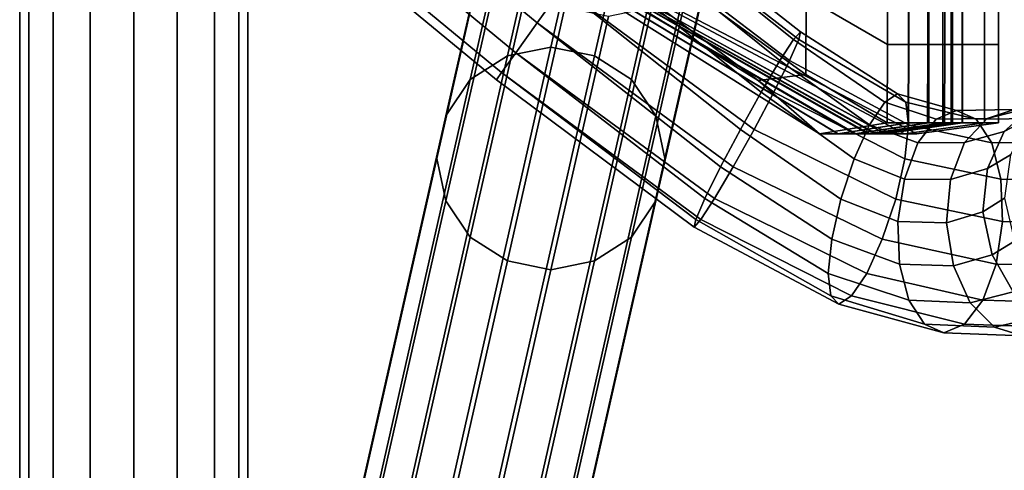
# Model space of a CAD drawing. Extents: x -0.256 to 0.291, y -0.27 to 0.329.
# Drawn here: x -0.253 to -0.209, y -0.202 to -0.182 of the extents above; entities that cross this region are included whole.
import ezdxf

# ---------------------------------------------------------------- set-up
doc = ezdxf.new("R2010")
doc.units = 0

msp = doc.modelspace()

# ---------------------------------------------------------------- linework, layer by layer
for points in [[(-0.25226, -0.238691, -0.03301), (-0.252663, -0.238691, -0.031066), (-0.252663, -0.170839, -0.031066), (-0.25226, -0.170839, -0.03301)], [(-0.25226, -0.238691, -0.029121), (-0.25226, -0.170839, -0.029121), (-0.252663, -0.170839, -0.031066), (-0.252663, -0.238691, -0.031066)], [(-0.25226, -0.238691, -0.03301), (-0.25226, -0.170839, -0.03301), (-0.25117, -0.170839, -0.03467), (-0.25117, -0.238691, -0.03467)], [(-0.25226, -0.238691, -0.029121), (-0.25117, -0.238691, -0.027461), (-0.25117, -0.170839, -0.027461), (-0.25226, -0.170839, -0.029121)], [(-0.24951, -0.238691, -0.03576), (-0.25117, -0.238691, -0.03467), (-0.25117, -0.170839, -0.03467), (-0.24951, -0.170839, -0.03576)], [(-0.24951, -0.238691, -0.026371), (-0.24951, -0.170839, -0.026371), (-0.25117, -0.170839, -0.027461), (-0.25117, -0.238691, -0.027461)], [(-0.24951, -0.238691, -0.03576), (-0.24951, -0.170839, -0.03576), (-0.247565, -0.170839, -0.036163), (-0.247565, -0.238691, -0.036163)], [(-0.24951, -0.238691, -0.026371), (-0.247565, -0.238691, -0.025968), (-0.247565, -0.170839, -0.025968), (-0.24951, -0.170839, -0.026371)], [(-0.245621, -0.238691, -0.026371), (-0.245621, -0.170839, -0.026371), (-0.247565, -0.170839, -0.025968), (-0.247565, -0.238691, -0.025968)], [(-0.245621, -0.238691, -0.03576), (-0.247565, -0.238691, -0.036163), (-0.247565, -0.170839, -0.036163), (-0.245621, -0.170839, -0.03576)], [(-0.245621, -0.238691, -0.026371), (-0.243961, -0.238691, -0.027461), (-0.243961, -0.170839, -0.027461), (-0.245621, -0.170839, -0.026371)], [(-0.245621, -0.238691, -0.03576), (-0.245621, -0.170839, -0.03576), (-0.243961, -0.170839, -0.03467), (-0.243961, -0.238691, -0.03467)], [(-0.242871, -0.238691, -0.029121), (-0.242871, -0.170839, -0.029121), (-0.243961, -0.170839, -0.027461), (-0.243961, -0.238691, -0.027461)], [(-0.242871, -0.238691, -0.03301), (-0.243961, -0.238691, -0.03467), (-0.243961, -0.170839, -0.03467), (-0.242871, -0.170839, -0.03301)], [(-0.242871, -0.238691, -0.029121), (-0.242468, -0.238691, -0.031066), (-0.242468, -0.170839, -0.031066), (-0.242871, -0.170839, -0.029121)], [(-0.242871, -0.238691, -0.03301), (-0.242871, -0.170839, -0.03301), (-0.242468, -0.170839, -0.031066), (-0.242468, -0.238691, -0.031066)], [(-0.228293, -0.172356, 0.372184), (-0.226348, -0.171962, 0.372098), (-0.228919, -0.183289, 0.322714), (-0.230863, -0.183683, 0.3228)], [(-0.224404, -0.172356, 0.372184), (-0.226974, -0.183683, 0.3228), (-0.228919, -0.183289, 0.322714), (-0.226348, -0.171962, 0.372098)], [(-0.228293, -0.172356, 0.372184), (-0.230863, -0.183683, 0.3228), (-0.232523, -0.184748, 0.323033), (-0.229953, -0.173421, 0.372416)], [(-0.224404, -0.172356, 0.372184), (-0.222744, -0.173421, 0.372416), (-0.225314, -0.184748, 0.323033), (-0.226974, -0.183683, 0.3228)], [(-0.231043, -0.175042, 0.372771), (-0.229953, -0.173421, 0.372416), (-0.232523, -0.184748, 0.323033), (-0.233613, -0.186369, 0.323388)], [(-0.221654, -0.175042, 0.372771), (-0.224224, -0.186369, 0.323388), (-0.225314, -0.184748, 0.323033), (-0.222744, -0.173421, 0.372416)], [(-0.229534, -0.182211, 0.610715), (-0.237636, -0.175494, 0.610715), (-0.236409, -0.174007, 0.610313), (-0.228412, -0.180644, 0.610313)], [(-0.229534, -0.182211, 0.620104), (-0.228412, -0.180644, 0.620507), (-0.236409, -0.174007, 0.620507), (-0.237636, -0.175494, 0.620104)], [(-0.226454, -0.178029, 0.621748), (-0.217517, -0.184511, 0.621718), (-0.217501, -0.181056, 0.621718), (-0.226415, -0.174681, 0.621748)], [(-0.226454, -0.178029, 0.60882), (-0.226415, -0.174681, 0.60882), (-0.217501, -0.181056, 0.60887), (-0.217517, -0.184511, 0.60887)], [(-0.231043, -0.175042, 0.372771), (-0.233613, -0.186369, 0.323388), (-0.234016, -0.188269, 0.323803), (-0.231446, -0.176942, 0.373186)], [(-0.221654, -0.175042, 0.372771), (-0.221251, -0.176942, 0.373186), (-0.223821, -0.188269, 0.323803), (-0.224224, -0.186369, 0.323388)], [(-0.229534, -0.182211, 0.610715), (-0.230491, -0.183548, 0.611805), (-0.238684, -0.176764, 0.611805), (-0.237636, -0.175494, 0.610715)], [(-0.229534, -0.182211, 0.620104), (-0.237636, -0.175494, 0.620104), (-0.238684, -0.176764, 0.619014), (-0.230491, -0.183548, 0.619014)], [(-0.231119, -0.184426, 0.617354), (-0.230491, -0.183548, 0.619014), (-0.238684, -0.176764, 0.619014), (-0.239372, -0.177598, 0.617354)], [(-0.231119, -0.184426, 0.613465), (-0.239372, -0.177598, 0.613465), (-0.238684, -0.176764, 0.611805), (-0.230491, -0.183548, 0.611805)], [(-0.225705, -0.176862, 0.613465), (-0.218071, -0.182958, 0.613121), (-0.218679, -0.183892, 0.611486), (-0.226334, -0.17774, 0.611805)], [(-0.225705, -0.176862, 0.617354), (-0.226334, -0.17774, 0.619014), (-0.218245, -0.183892, 0.618584), (-0.217837, -0.182958, 0.616949)], [(-0.225705, -0.176862, 0.613465), (-0.225473, -0.176538, 0.61541), (-0.217766, -0.182613, 0.615035), (-0.218071, -0.182958, 0.613121)], [(-0.225705, -0.176862, 0.617354), (-0.217837, -0.182958, 0.616949), (-0.217766, -0.182613, 0.615035), (-0.225473, -0.176538, 0.61541)], [(-0.231043, -0.178842, 0.373601), (-0.231446, -0.176942, 0.373186), (-0.234016, -0.188269, 0.323803), (-0.233613, -0.190169, 0.324218)], [(-0.221654, -0.178842, 0.373601), (-0.224224, -0.190169, 0.324218), (-0.223821, -0.188269, 0.323803), (-0.221251, -0.176942, 0.373186)], [(-0.231119, -0.184426, 0.617354), (-0.239372, -0.177598, 0.617354), (-0.239626, -0.177906, 0.61541), (-0.231352, -0.18475, 0.61541)], [(-0.231119, -0.184426, 0.613465), (-0.231352, -0.18475, 0.61541), (-0.239626, -0.177906, 0.61541), (-0.239372, -0.177598, 0.613465)], [(-0.227291, -0.179077, 0.610715), (-0.226334, -0.17774, 0.611805), (-0.218679, -0.183892, 0.611486), (-0.219518, -0.185314, 0.610413)], [(-0.227291, -0.179077, 0.620104), (-0.218952, -0.185314, 0.619657), (-0.218245, -0.183892, 0.618584), (-0.226334, -0.17774, 0.619014)], [(-0.226454, -0.178029, 0.621748), (-0.226361, -0.18062, 0.621718), (-0.219649, -0.184782, 0.621695), (-0.217517, -0.184511, 0.621718)], [(-0.226454, -0.178029, 0.60882), (-0.217517, -0.184511, 0.60887), (-0.219649, -0.184782, 0.608909), (-0.226361, -0.18062, 0.60887)], [(-0.213868, -0.179913, 0.60902), (-0.213876, -0.183182, 0.60902), (-0.217501, -0.181056, 0.60887), (-0.217487, -0.177821, 0.60887)], [(-0.213868, -0.179913, 0.621629), (-0.217487, -0.177821, 0.621718), (-0.217501, -0.181056, 0.621718), (-0.213876, -0.183182, 0.621629)], [(-0.231043, -0.178842, 0.373601), (-0.233613, -0.190169, 0.324218), (-0.232523, -0.19179, 0.324573), (-0.229953, -0.180463, 0.373956)], [(-0.227291, -0.179077, 0.610715), (-0.219518, -0.185314, 0.610413), (-0.220448, -0.18698, 0.610017), (-0.228412, -0.180644, 0.610313)], [(-0.227291, -0.179077, 0.620104), (-0.228412, -0.180644, 0.620507), (-0.219834, -0.18698, 0.620053), (-0.218952, -0.185314, 0.619657)], [(-0.221654, -0.178842, 0.373601), (-0.222744, -0.180463, 0.373956), (-0.225314, -0.19179, 0.324573), (-0.224224, -0.190169, 0.324218)], [(-0.213868, -0.179913, 0.60902), (-0.212913, -0.179913, 0.609288), (-0.21292, -0.183182, 0.609288), (-0.213876, -0.183182, 0.60902)], [(-0.213868, -0.179913, 0.621629), (-0.213876, -0.183182, 0.621629), (-0.212934, -0.183182, 0.621442), (-0.212926, -0.179913, 0.621442)], [(-0.212064, -0.179913, 0.621121), (-0.212926, -0.179913, 0.621442), (-0.212934, -0.183182, 0.621442), (-0.212071, -0.183182, 0.621121)], [(-0.212009, -0.179913, 0.609692), (-0.212016, -0.183182, 0.609692), (-0.21292, -0.183182, 0.609288), (-0.212913, -0.179913, 0.609288)], [(-0.212064, -0.179913, 0.621121), (-0.212071, -0.183182, 0.621121), (-0.211396, -0.183182, 0.620802), (-0.211389, -0.179913, 0.620802)], [(-0.212009, -0.179913, 0.609692), (-0.211306, -0.179913, 0.610071), (-0.211314, -0.183182, 0.610071), (-0.212016, -0.183182, 0.609692)], [(-0.21101, -0.179913, 0.620623), (-0.211389, -0.179913, 0.620802), (-0.211396, -0.183182, 0.620802), (-0.211017, -0.183182, 0.620623)], [(-0.210955, -0.179913, 0.61026), (-0.210962, -0.183182, 0.61026), (-0.211314, -0.183182, 0.610071), (-0.211306, -0.179913, 0.610071)], [(-0.21101, -0.179913, 0.620623), (-0.211017, -0.183182, 0.620623), (-0.21053, -0.183182, 0.619906), (-0.210523, -0.179913, 0.619906)], [(-0.210955, -0.179913, 0.61026), (-0.210509, -0.179913, 0.610966), (-0.210516, -0.183182, 0.610966), (-0.210962, -0.183182, 0.61026)], [(-0.209523, -0.179913, 0.617974), (-0.210523, -0.179913, 0.619906), (-0.21053, -0.183182, 0.619906), (-0.20953, -0.183182, 0.617974)], [(-0.209523, -0.179913, 0.612894), (-0.20953, -0.183182, 0.612894), (-0.210516, -0.183182, 0.610966), (-0.210509, -0.179913, 0.610966)], [(-0.209523, -0.179913, 0.612894), (-0.208894, -0.179913, 0.615434), (-0.208901, -0.183182, 0.615434), (-0.20953, -0.183182, 0.612894)], [(-0.209523, -0.179913, 0.617974), (-0.20953, -0.183182, 0.617974), (-0.208901, -0.183182, 0.615434), (-0.208894, -0.179913, 0.615434)], [(-0.228293, -0.181528, 0.374189), (-0.229953, -0.180463, 0.373956), (-0.232523, -0.19179, 0.324573), (-0.230863, -0.192855, 0.324806)], [(-0.229534, -0.182211, 0.610715), (-0.228412, -0.180644, 0.610313), (-0.220448, -0.18698, 0.610017), (-0.22133, -0.188646, 0.610413)], [(-0.229534, -0.182211, 0.620104), (-0.220764, -0.188646, 0.619657), (-0.219834, -0.18698, 0.620053), (-0.228412, -0.180644, 0.620507)], [(-0.224404, -0.181528, 0.374189), (-0.226974, -0.192855, 0.324806), (-0.225314, -0.19179, 0.324573), (-0.222744, -0.180463, 0.373956)], [(-0.226003, -0.181483, 0.60902), (-0.226361, -0.18062, 0.60887), (-0.219649, -0.184782, 0.608909), (-0.216917, -0.187175, 0.60902)], [(-0.226003, -0.181483, 0.621629), (-0.216917, -0.187175, 0.621629), (-0.219649, -0.184782, 0.621695), (-0.226361, -0.18062, 0.621718)], [(-0.213884, -0.186672, 0.60902), (-0.217517, -0.184511, 0.60887), (-0.217501, -0.181056, 0.60887), (-0.213876, -0.183182, 0.60902)], [(-0.213884, -0.186672, 0.621629), (-0.213876, -0.183182, 0.621629), (-0.217501, -0.181056, 0.621718), (-0.217517, -0.184511, 0.621718)], [(-0.228293, -0.181528, 0.374189), (-0.230863, -0.192855, 0.324806), (-0.228919, -0.193249, 0.324892), (-0.226348, -0.181922, 0.374275)], [(-0.224404, -0.181528, 0.374189), (-0.226348, -0.181922, 0.374275), (-0.228919, -0.193249, 0.324892), (-0.226974, -0.192855, 0.324806)], [(-0.226003, -0.181483, 0.60902), (-0.216917, -0.187175, 0.60902), (-0.216081, -0.187175, 0.609288), (-0.225526, -0.181483, 0.609288)], [(-0.226003, -0.181483, 0.621629), (-0.225532, -0.181483, 0.621442), (-0.216093, -0.187175, 0.621442), (-0.216917, -0.187175, 0.621629)], [(-0.225101, -0.181483, 0.621121), (-0.215338, -0.187175, 0.621121), (-0.216093, -0.187175, 0.621442), (-0.225532, -0.181483, 0.621442)], [(-0.225074, -0.181483, 0.609692), (-0.225526, -0.181483, 0.609288), (-0.216081, -0.187175, 0.609288), (-0.21529, -0.187175, 0.609692)], [(-0.225101, -0.181483, 0.621121), (-0.224763, -0.181483, 0.620802), (-0.214748, -0.187175, 0.620802), (-0.215338, -0.187175, 0.621121)], [(-0.225074, -0.181483, 0.609692), (-0.21529, -0.187175, 0.609692), (-0.214676, -0.187175, 0.610071), (-0.224722, -0.181483, 0.610071)], [(-0.224574, -0.181483, 0.620623), (-0.214416, -0.187175, 0.620623), (-0.214748, -0.187175, 0.620802), (-0.224763, -0.181483, 0.620802)], [(-0.224547, -0.181483, 0.61026), (-0.224722, -0.181483, 0.610071), (-0.214676, -0.187175, 0.610071), (-0.214368, -0.187175, 0.61026)], [(-0.224574, -0.181483, 0.620623), (-0.224331, -0.181483, 0.619906), (-0.21399, -0.187175, 0.619906), (-0.214416, -0.187175, 0.620623)], [(-0.224547, -0.181483, 0.61026), (-0.214368, -0.187175, 0.61026), (-0.213978, -0.187175, 0.610966), (-0.224324, -0.181483, 0.610966)], [(-0.22383, -0.181483, 0.617974), (-0.213115, -0.187175, 0.617974), (-0.21399, -0.187175, 0.619906), (-0.224331, -0.181483, 0.619906)], [(-0.22383, -0.181483, 0.612894), (-0.224324, -0.181483, 0.610966), (-0.213978, -0.187175, 0.610966), (-0.213115, -0.187175, 0.612894)], [(-0.22383, -0.181483, 0.612894), (-0.213115, -0.187175, 0.612894), (-0.212565, -0.187175, 0.615434), (-0.223516, -0.181483, 0.615434)], [(-0.22383, -0.181483, 0.617974), (-0.223516, -0.181483, 0.615434), (-0.212565, -0.187175, 0.615434), (-0.213115, -0.187175, 0.617974)], [(-0.229534, -0.182211, 0.610715), (-0.22133, -0.188646, 0.610413), (-0.222037, -0.190068, 0.611486), (-0.230491, -0.183548, 0.611805)], [(-0.229534, -0.182211, 0.620104), (-0.230491, -0.183548, 0.619014), (-0.221603, -0.190068, 0.618584), (-0.220764, -0.188646, 0.619657)], [(-0.213993, -0.185759, 0.612086), (-0.218071, -0.182958, 0.613121), (-0.217766, -0.182613, 0.615035), (-0.213421, -0.185388, 0.61391)], [(-0.213056, -0.185759, 0.615735), (-0.213421, -0.185388, 0.61391), (-0.217766, -0.182613, 0.615035), (-0.217837, -0.182958, 0.616949)], [(-0.213993, -0.185759, 0.612086), (-0.214674, -0.186764, 0.610529), (-0.218679, -0.183892, 0.611486), (-0.218071, -0.182958, 0.613121)], [(-0.213056, -0.185759, 0.615735), (-0.217837, -0.182958, 0.616949), (-0.218245, -0.183892, 0.618584), (-0.212937, -0.186764, 0.617292)], [(-0.237881, -0.214721, 0.188113), (-0.230863, -0.183683, 0.3228), (-0.228919, -0.183289, 0.322714), (-0.235936, -0.214327, 0.188027)], [(-0.233992, -0.214721, 0.188113), (-0.235936, -0.214327, 0.188027), (-0.228919, -0.183289, 0.322714), (-0.226974, -0.183683, 0.3228)], [(-0.213884, -0.186672, 0.60902), (-0.213876, -0.183182, 0.60902), (-0.21292, -0.183182, 0.609288), (-0.212928, -0.186672, 0.609288)], [(-0.213884, -0.186672, 0.621629), (-0.212942, -0.186672, 0.621442), (-0.212934, -0.183182, 0.621442), (-0.213876, -0.183182, 0.621629)], [(-0.212079, -0.186672, 0.621121), (-0.212071, -0.183182, 0.621121), (-0.212934, -0.183182, 0.621442), (-0.212942, -0.186672, 0.621442)], [(-0.212024, -0.186672, 0.609692), (-0.212928, -0.186672, 0.609288), (-0.21292, -0.183182, 0.609288), (-0.212016, -0.183182, 0.609692)], [(-0.212079, -0.186672, 0.621121), (-0.211404, -0.186672, 0.620802), (-0.211396, -0.183182, 0.620802), (-0.212071, -0.183182, 0.621121)], [(-0.212024, -0.186672, 0.609692), (-0.212016, -0.183182, 0.609692), (-0.211314, -0.183182, 0.610071), (-0.211321, -0.186672, 0.610071)], [(-0.211025, -0.186672, 0.620623), (-0.211017, -0.183182, 0.620623), (-0.211396, -0.183182, 0.620802), (-0.211404, -0.186672, 0.620802)], [(-0.21097, -0.186672, 0.61026), (-0.211321, -0.186672, 0.610071), (-0.211314, -0.183182, 0.610071), (-0.210962, -0.183182, 0.61026)], [(-0.211025, -0.186672, 0.620623), (-0.210538, -0.186672, 0.619906), (-0.21053, -0.183182, 0.619906), (-0.211017, -0.183182, 0.620623)], [(-0.21097, -0.186672, 0.61026), (-0.210962, -0.183182, 0.61026), (-0.210516, -0.183182, 0.610966), (-0.210524, -0.186672, 0.610966)], [(-0.209538, -0.186672, 0.617974), (-0.20953, -0.183182, 0.617974), (-0.21053, -0.183182, 0.619906), (-0.210538, -0.186672, 0.619906)], [(-0.209538, -0.186672, 0.612894), (-0.210524, -0.186672, 0.610966), (-0.210516, -0.183182, 0.610966), (-0.20953, -0.183182, 0.612894)], [(-0.209538, -0.186672, 0.612894), (-0.20953, -0.183182, 0.612894), (-0.208901, -0.183182, 0.615434), (-0.208909, -0.186672, 0.615434)], [(-0.209538, -0.186672, 0.617974), (-0.208909, -0.186672, 0.615434), (-0.208901, -0.183182, 0.615434), (-0.20953, -0.183182, 0.617974)], [(-0.237881, -0.214721, 0.188113), (-0.239541, -0.215786, 0.188345), (-0.232523, -0.184748, 0.323033), (-0.230863, -0.183683, 0.3228)], [(-0.233992, -0.214721, 0.188113), (-0.226974, -0.183683, 0.3228), (-0.225314, -0.184748, 0.323033), (-0.232332, -0.215786, 0.188345)], [(-0.231119, -0.184426, 0.617354), (-0.222211, -0.191002, 0.616949), (-0.221603, -0.190068, 0.618584), (-0.230491, -0.183548, 0.619014)], [(-0.231119, -0.184426, 0.613465), (-0.230491, -0.183548, 0.611805), (-0.222037, -0.190068, 0.611486), (-0.222445, -0.191002, 0.613121)], [(-0.215364, -0.188294, 0.609507), (-0.219518, -0.185314, 0.610413), (-0.218679, -0.183892, 0.611486), (-0.214674, -0.186764, 0.610529)], [(-0.213101, -0.188294, 0.618314), (-0.212937, -0.186764, 0.617292), (-0.218245, -0.183892, 0.618584), (-0.218952, -0.185314, 0.619657)], [(-0.240631, -0.217407, 0.1887), (-0.233613, -0.186369, 0.323388), (-0.232523, -0.184748, 0.323033), (-0.239541, -0.215786, 0.188345)], [(-0.231242, -0.217407, 0.1887), (-0.232332, -0.215786, 0.188345), (-0.225314, -0.184748, 0.323033), (-0.224224, -0.186369, 0.323388)], [(-0.231119, -0.184426, 0.617354), (-0.231352, -0.18475, 0.61541), (-0.222516, -0.191347, 0.615035), (-0.222211, -0.191002, 0.616949)], [(-0.231119, -0.184426, 0.613465), (-0.222445, -0.191002, 0.613121), (-0.222516, -0.191347, 0.615035), (-0.231352, -0.18475, 0.61541)], [(-0.213884, -0.186672, 0.60902), (-0.216917, -0.187175, 0.60902), (-0.219649, -0.184782, 0.608909), (-0.217517, -0.184511, 0.60887)], [(-0.213884, -0.186672, 0.621629), (-0.217517, -0.184511, 0.621718), (-0.219649, -0.184782, 0.621695), (-0.216917, -0.187175, 0.621629)], [(-0.215364, -0.188294, 0.609507), (-0.215961, -0.190086, 0.609129), (-0.220448, -0.18698, 0.610017), (-0.219518, -0.185314, 0.610413)], [(-0.213101, -0.188294, 0.618314), (-0.218952, -0.185314, 0.619657), (-0.219834, -0.18698, 0.620053), (-0.213505, -0.190086, 0.618692)], [(-0.213993, -0.185759, 0.612086), (-0.213421, -0.185388, 0.61391), (-0.210784, -0.186123, 0.612075), (-0.211699, -0.186516, 0.610398)], [(-0.213056, -0.185759, 0.615735), (-0.209914, -0.186516, 0.613744), (-0.210784, -0.186123, 0.612075), (-0.213421, -0.185388, 0.61391)], [(-0.209415, -0.18648, 0.608091), (-0.208201, -0.18608, 0.609569), (-0.205971, -0.185588, 0.606414), (-0.207442, -0.185988, 0.605209)], [(-0.206084, -0.185379, 0.601794), (-0.207494, -0.186462, 0.601001), (-0.208657, -0.187071, 0.60412), (-0.207442, -0.185988, 0.605209)], [(-0.213993, -0.185759, 0.612086), (-0.211699, -0.186516, 0.610398), (-0.212521, -0.18758, 0.608958), (-0.214674, -0.186764, 0.610529)], [(-0.213056, -0.185759, 0.615735), (-0.212937, -0.186764, 0.617292), (-0.209212, -0.18758, 0.61516), (-0.209914, -0.186516, 0.613744)], [(-0.209415, -0.18648, 0.608091), (-0.211699, -0.186516, 0.610398), (-0.210784, -0.186123, 0.612075), (-0.208201, -0.18608, 0.609569)], [(-0.20696, -0.18648, 0.61101), (-0.208201, -0.18608, 0.609569), (-0.210784, -0.186123, 0.612075), (-0.209914, -0.186516, 0.613744)], [(-0.209415, -0.18648, 0.608091), (-0.207442, -0.185988, 0.605209), (-0.208657, -0.187071, 0.60412), (-0.210424, -0.187563, 0.606797)], [(-0.240631, -0.217407, 0.1887), (-0.241034, -0.219307, 0.189115), (-0.234016, -0.188269, 0.323803), (-0.233613, -0.186369, 0.323388)], [(-0.231242, -0.217407, 0.1887), (-0.224224, -0.186369, 0.323388), (-0.223821, -0.188269, 0.323803), (-0.230839, -0.219307, 0.189115)], [(-0.209415, -0.18648, 0.608091), (-0.210424, -0.187563, 0.606797), (-0.212521, -0.18758, 0.608958), (-0.211699, -0.186516, 0.610398)], [(-0.20696, -0.18648, 0.61101), (-0.209914, -0.186516, 0.613744), (-0.209212, -0.18758, 0.61516), (-0.205873, -0.187563, 0.612208)], [(-0.208377, -0.188111, 0.600387), (-0.209402, -0.18872, 0.60333), (-0.208657, -0.187071, 0.60412), (-0.207494, -0.186462, 0.601001)], [(-0.216365, -0.191879, 0.609507), (-0.22133, -0.188646, 0.610413), (-0.220448, -0.18698, 0.610017), (-0.215961, -0.190086, 0.609129)], [(-0.214102, -0.191879, 0.618314), (-0.213505, -0.190086, 0.618692), (-0.219834, -0.18698, 0.620053), (-0.220764, -0.188646, 0.619657)], [(-0.213884, -0.186672, 0.60902), (-0.212928, -0.186672, 0.609288), (-0.216081, -0.187175, 0.609288), (-0.216917, -0.187175, 0.60902)], [(-0.213884, -0.186672, 0.621629), (-0.216917, -0.187175, 0.621629), (-0.216093, -0.187175, 0.621442), (-0.212942, -0.186672, 0.621442)], [(-0.212079, -0.186672, 0.621121), (-0.212942, -0.186672, 0.621442), (-0.216093, -0.187175, 0.621442), (-0.215338, -0.187175, 0.621121)], [(-0.212024, -0.186672, 0.609692), (-0.21529, -0.187175, 0.609692), (-0.216081, -0.187175, 0.609288), (-0.212928, -0.186672, 0.609288)], [(-0.215364, -0.188294, 0.609507), (-0.214674, -0.186764, 0.610529), (-0.212521, -0.18758, 0.608958), (-0.213114, -0.189199, 0.608002)], [(-0.212079, -0.186672, 0.621121), (-0.215338, -0.187175, 0.621121), (-0.214748, -0.187175, 0.620802), (-0.211404, -0.186672, 0.620802)], [(-0.212024, -0.186672, 0.609692), (-0.211321, -0.186672, 0.610071), (-0.214676, -0.187175, 0.610071), (-0.21529, -0.187175, 0.609692)], [(-0.211025, -0.186672, 0.620623), (-0.211404, -0.186672, 0.620802), (-0.214748, -0.187175, 0.620802), (-0.214416, -0.187175, 0.620623)], [(-0.21097, -0.186672, 0.61026), (-0.214368, -0.187175, 0.61026), (-0.214676, -0.187175, 0.610071), (-0.211321, -0.186672, 0.610071)], [(-0.211025, -0.186672, 0.620623), (-0.214416, -0.187175, 0.620623), (-0.21399, -0.187175, 0.619906), (-0.210538, -0.186672, 0.619906)], [(-0.21097, -0.186672, 0.61026), (-0.210524, -0.186672, 0.610966), (-0.213978, -0.187175, 0.610966), (-0.214368, -0.187175, 0.61026)], [(-0.209538, -0.186672, 0.617974), (-0.210538, -0.186672, 0.619906), (-0.21399, -0.187175, 0.619906), (-0.213115, -0.187175, 0.617974)], [(-0.209538, -0.186672, 0.612894), (-0.213115, -0.187175, 0.612894), (-0.213978, -0.187175, 0.610966), (-0.210524, -0.186672, 0.610966)], [(-0.209538, -0.186672, 0.612894), (-0.208909, -0.186672, 0.615434), (-0.212565, -0.187175, 0.615434), (-0.213115, -0.187175, 0.612894)], [(-0.209538, -0.186672, 0.617974), (-0.213115, -0.187175, 0.617974), (-0.212565, -0.187175, 0.615434), (-0.208909, -0.186672, 0.615434)], [(-0.213101, -0.188294, 0.618314), (-0.208804, -0.189199, 0.616079), (-0.209212, -0.18758, 0.61516), (-0.212937, -0.186764, 0.617292)], [(-0.211054, -0.189212, 0.605906), (-0.210424, -0.187563, 0.606797), (-0.208657, -0.187071, 0.60412), (-0.209402, -0.18872, 0.60333)], [(-0.211054, -0.189212, 0.605906), (-0.213114, -0.189199, 0.608002), (-0.212521, -0.18758, 0.608958), (-0.210424, -0.187563, 0.606797)], [(-0.205127, -0.189212, 0.612954), (-0.205873, -0.187563, 0.612208), (-0.209212, -0.18758, 0.61516), (-0.208804, -0.189199, 0.616079)], [(-0.240631, -0.221207, 0.18953), (-0.233613, -0.190169, 0.324218), (-0.234016, -0.188269, 0.323803), (-0.241034, -0.219307, 0.189115)], [(-0.231242, -0.221207, 0.18953), (-0.230839, -0.219307, 0.189115), (-0.223821, -0.188269, 0.323803), (-0.224224, -0.190169, 0.324218)], [(-0.215364, -0.188294, 0.609507), (-0.213114, -0.189199, 0.608002), (-0.213407, -0.191096, 0.607634), (-0.215961, -0.190086, 0.609129)], [(-0.213101, -0.188294, 0.618314), (-0.213505, -0.190086, 0.618692), (-0.208727, -0.191096, 0.616404), (-0.208804, -0.189199, 0.616079)], [(-0.208377, -0.188111, 0.600387), (-0.208641, -0.190043, 0.600028), (-0.209603, -0.190653, 0.602932), (-0.209402, -0.18872, 0.60333)], [(-0.216365, -0.191879, 0.609507), (-0.216529, -0.193409, 0.610529), (-0.222037, -0.190068, 0.611486), (-0.22133, -0.188646, 0.610413)], [(-0.214102, -0.191879, 0.618314), (-0.220764, -0.188646, 0.619657), (-0.221603, -0.190068, 0.618584), (-0.214792, -0.193409, 0.617292)], [(-0.211054, -0.189212, 0.605906), (-0.209402, -0.18872, 0.60333), (-0.209603, -0.190653, 0.602932), (-0.21124, -0.191144, 0.605518)], [(-0.211054, -0.189212, 0.605906), (-0.21124, -0.191144, 0.605518), (-0.213407, -0.191096, 0.607634), (-0.213114, -0.189199, 0.608002)], [(-0.205127, -0.189212, 0.612954), (-0.208804, -0.189199, 0.616079), (-0.208727, -0.191096, 0.616404), (-0.204804, -0.191144, 0.613171)], [(-0.21641, -0.194414, 0.612086), (-0.222445, -0.191002, 0.613121), (-0.222037, -0.190068, 0.611486), (-0.216529, -0.193409, 0.610529)], [(-0.215473, -0.194414, 0.615735), (-0.214792, -0.193409, 0.617292), (-0.221603, -0.190068, 0.618584), (-0.222211, -0.191002, 0.616949)], [(-0.216365, -0.191879, 0.609507), (-0.215961, -0.190086, 0.609129), (-0.213407, -0.191096, 0.607634), (-0.21333, -0.192994, 0.607959)], [(-0.214102, -0.191879, 0.618314), (-0.20902, -0.192994, 0.616036), (-0.208727, -0.191096, 0.616404), (-0.213505, -0.190086, 0.618692)], [(-0.208196, -0.191976, 0.600001), (-0.209185, -0.192585, 0.60302), (-0.209603, -0.190653, 0.602932), (-0.208641, -0.190043, 0.600028)], [(-0.240631, -0.221207, 0.18953), (-0.239541, -0.222828, 0.189885), (-0.232523, -0.19179, 0.324573), (-0.233613, -0.190169, 0.324218)], [(-0.231242, -0.221207, 0.18953), (-0.224224, -0.190169, 0.324218), (-0.225314, -0.19179, 0.324573), (-0.232332, -0.222828, 0.189885)], [(-0.21641, -0.194414, 0.612086), (-0.216045, -0.194785, 0.61391), (-0.222516, -0.191347, 0.615035), (-0.222445, -0.191002, 0.613121)], [(-0.215473, -0.194414, 0.615735), (-0.222211, -0.191002, 0.616949), (-0.222516, -0.191347, 0.615035), (-0.216045, -0.194785, 0.61391)], [(-0.210917, -0.193077, 0.605735), (-0.21124, -0.191144, 0.605518), (-0.209603, -0.190653, 0.602932), (-0.209185, -0.192585, 0.60302)], [(-0.210917, -0.193077, 0.605735), (-0.21333, -0.192994, 0.607959), (-0.213407, -0.191096, 0.607634), (-0.21124, -0.191144, 0.605518)], [(-0.20499, -0.193077, 0.612783), (-0.204804, -0.191144, 0.613171), (-0.208727, -0.191096, 0.616404), (-0.20902, -0.192994, 0.616036)], [(-0.237881, -0.223893, 0.190118), (-0.230863, -0.192855, 0.324806), (-0.232523, -0.19179, 0.324573), (-0.239541, -0.222828, 0.189885)], [(-0.233992, -0.223893, 0.190118), (-0.232332, -0.222828, 0.189885), (-0.225314, -0.19179, 0.324573), (-0.226974, -0.192855, 0.324806)], [(-0.216365, -0.191879, 0.609507), (-0.21333, -0.192994, 0.607959), (-0.212922, -0.194613, 0.608879), (-0.216529, -0.193409, 0.610529)], [(-0.214102, -0.191879, 0.618314), (-0.214792, -0.193409, 0.617292), (-0.209613, -0.194613, 0.61508), (-0.20902, -0.192994, 0.616036)], [(-0.208196, -0.191976, 0.600001), (-0.207159, -0.193625, 0.600286), (-0.208256, -0.194234, 0.603546), (-0.209185, -0.192585, 0.60302)], [(-0.210917, -0.193077, 0.605735), (-0.209185, -0.192585, 0.60302), (-0.208256, -0.194234, 0.603546), (-0.21017, -0.194726, 0.60648)], [(-0.237881, -0.223893, 0.190118), (-0.235936, -0.224287, 0.190204), (-0.228919, -0.193249, 0.324892), (-0.230863, -0.192855, 0.324806)], [(-0.233992, -0.223893, 0.190118), (-0.226974, -0.192855, 0.324806), (-0.228919, -0.193249, 0.324892), (-0.235936, -0.224287, 0.190204)], [(-0.210917, -0.193077, 0.605735), (-0.21017, -0.194726, 0.60648), (-0.212922, -0.194613, 0.608879), (-0.21333, -0.192994, 0.607959)], [(-0.20499, -0.193077, 0.612783), (-0.20902, -0.192994, 0.616036), (-0.209613, -0.194613, 0.61508), (-0.20562, -0.194726, 0.611892)], [(-0.21641, -0.194414, 0.612086), (-0.216529, -0.193409, 0.610529), (-0.212922, -0.194613, 0.608879), (-0.21222, -0.195677, 0.610295)], [(-0.215473, -0.194414, 0.615735), (-0.210435, -0.195677, 0.61364), (-0.209613, -0.194613, 0.61508), (-0.214792, -0.193409, 0.617292)], [(-0.21641, -0.194414, 0.612086), (-0.21222, -0.195677, 0.610295), (-0.21135, -0.19607, 0.611963), (-0.216045, -0.194785, 0.61391)], [(-0.215473, -0.194414, 0.615735), (-0.216045, -0.194785, 0.61391), (-0.21135, -0.19607, 0.611963), (-0.210435, -0.195677, 0.61364)], [(-0.209084, -0.195809, 0.607678), (-0.21017, -0.194726, 0.60648), (-0.208256, -0.194234, 0.603546), (-0.20692, -0.195317, 0.60446)], [(-0.209084, -0.195809, 0.607678), (-0.21222, -0.195677, 0.610295), (-0.212922, -0.194613, 0.608879), (-0.21017, -0.194726, 0.60648)], [(-0.206629, -0.195809, 0.610598), (-0.20562, -0.194726, 0.611892), (-0.209613, -0.194613, 0.61508), (-0.210435, -0.195677, 0.61364)], [(-0.209084, -0.195809, 0.607678), (-0.20692, -0.195317, 0.60446), (-0.205404, -0.195717, 0.605601), (-0.207842, -0.196209, 0.60912)], [(-0.209084, -0.195809, 0.607678), (-0.207842, -0.196209, 0.60912), (-0.21135, -0.19607, 0.611963), (-0.21222, -0.195677, 0.610295)], [(-0.206629, -0.195809, 0.610598), (-0.210435, -0.195677, 0.61364), (-0.21135, -0.19607, 0.611963), (-0.207842, -0.196209, 0.60912)]]:
    msp.add_3dface(points)

doc.saveas('drawing.dxf')
